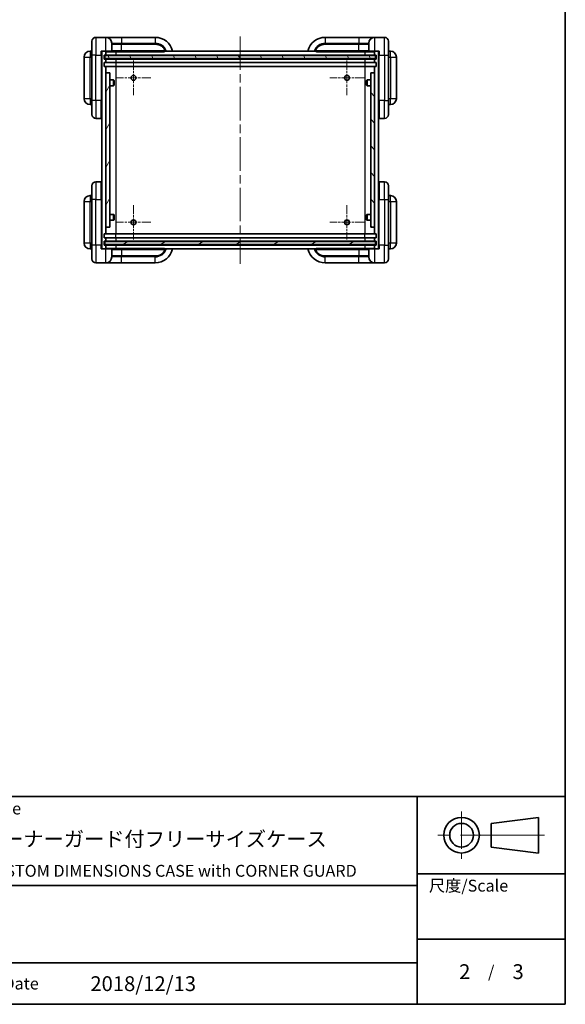
# Model space of a CAD drawing. Units: millimetres. Extents: x 43 to 3192, y 24 to 867.
# Drawn here: x 2123 to 2400, y 24 to 522 of the extents above; entities that cross this region are included whole.
import ezdxf
from ezdxf.enums import TextEntityAlignment as Align

# ---------------------------------------------------------------- set-up
doc = ezdxf.new("R2010")
doc.units = ezdxf.units.MM
doc.header["$LTSCALE"] = 3
doc.linetypes.add('CHAIN', pattern=[0.3543, 0.2362, -0.0295, 0.0591, -0.0295])
for name, color, linetype, lineweight in [('Border (ISO)', 7, 'Continuous', 35), ('Center Mark (ISO)', 131, 'Continuous', 18), ('Centerline (ISO)', 131, 'Continuous', 18), ('Hatch (ISO)', 1, 'Continuous', 18), ('Title (ISO)', 7, 'Continuous', 35), ('Visible (ISO)', 7, 'Continuous', 35), ('Visible Narrow (ISO)', 7, 'Continuous', 25)]:
    doc.layers.add(name, color=color, linetype=linetype, lineweight=lineweight)
doc.styles.add('Note Text (TK)', font='txt')
doc.styles.add('文字スタイル67', font='arial.ttf')

# ---------------------------------------------------------------- blocks, each defined once
blk = doc.blocks.new('図面枠 tk図枠')
at = {"layer": 'Border (ISO)'}
for p in [(405.5, 289), (14.5, 8)]:
    blk.add_line(p, (405.5, 8), dxfattribs=at)
blk = doc.blocks.new('表題欄 tk表題欄')
at = {"layer": 'Hatch (ISO)'}
h = blk.add_hatch(color=256, dxfattribs=at)
edge = h.paths.add_edge_path(flags=0)
edge.add_arc((95.58, 236.3), 0.596, 270, 360)
edge.add_line((96.17, 236.3), (96.17, 239.71))
edge.add_arc((95.58, 239.71), 0.596, 0, 90)
edge.add_line((95.58, 240.31), (79.14, 240.31))
edge.add_arc((79.14, 239.71), 0.596, 90, 180)
edge.add_line((78.54, 239.71), (78.54, 236.3))
edge.add_arc((79.14, 236.3), 0.596, 180, 270)
edge.add_line((79.14, 235.7), (95.58, 235.7))
edge = h.paths.add_edge_path()
edge.add_line((77.84, 239.96), (77.84, 236.05))
edge.add_arc((78.54, 236.05), 0.702, 180, 270)
edge.add_line((78.54, 235.35), (96.17, 235.35))
edge.add_arc((96.17, 236.05), 0.702, 270, 360)
edge.add_line((96.87, 236.05), (96.87, 239.96))
edge.add_arc((96.17, 239.96), 0.702, 0, 90)
edge.add_line((96.17, 240.66), (78.54, 240.66))
edge.add_arc((78.54, 239.96), 0.702, 90, 180)
for points in [[(79.07, 239.15), (79.07, 238.66), (79.92, 238.66), (79.92, 236.66), (80.51, 236.66), (80.51, 238.66), (81.36, 238.66), (81.36, 239.15)], [(85.68, 236.66), (84.94, 237.89), (84.42, 237.32), (84.42, 236.66), (83.9, 236.66), (83.9, 239.15), (84.42, 239.15), (84.42, 238.1), (85.39, 239.15), (86.11, 239.15), (85.32, 238.3), (86.3, 236.66)], [(92.09, 239.15), (92.09, 236.66), (92.61, 236.66), (92.61, 237.66), (93.77, 237.66), (93.77, 236.66), (94.29, 236.66), (94.29, 239.15), (93.77, 239.15), (93.77, 238.15), (92.61, 238.15), (92.61, 239.15)], [(94.84, 239.15), (94.84, 236.66), (95.36, 236.66), (95.36, 239.15)]]:
    blk.add_hatch(color=256, dxfattribs=at).paths.add_polyline_path(points)
h = blk.add_hatch(color=256, dxfattribs=at)
h.paths.add_polyline_path([(82.59, 237.71), (81.95, 237.71), (82.27, 238.58)], flags=0)
h.paths.add_polyline_path([(82.78, 237.2), (81.76, 237.2), (81.57, 236.66), (80.95, 236.66), (81.86, 239.15), (82.68, 239.15), (83.59, 236.66), (82.98, 236.66)])
h = blk.add_hatch(color=256, dxfattribs=at)
h.paths.add_polyline_path([(87.53, 237.71), (88.16, 237.71), (87.85, 238.58)], flags=0)
h.paths.add_polyline_path([(87.14, 236.66), (87.34, 237.2), (88.35, 237.2), (88.55, 236.66), (89.17, 236.66), (88.25, 239.15), (87.44, 239.15), (86.52, 236.66)])
h = blk.add_hatch(color=256, dxfattribs=at)
edge = h.paths.add_edge_path()
edge.add_arc((90.52, 237.9), 1.27, 38.5505, 336.582)
edge.add_line((91.69, 237.4), (91.17, 237.62))
edge.add_ellipse((90.52, 237.9), major_axis=(0, -0.8), ratio=0.867347, start_angle=128.5505, end_angle=426.582, ccw=False)
edge.add_line((91.09, 238.36), (91.52, 238.7))
at = {"layer": 'Title (ISO)'}
for p, q in [((74.71, 244.05), (255.71, 244.05)), ((74.71, 209.05), (74.71, 244.05)), ((149.71, 244.05), (149.71, 209.05)), ((230.71, 244.05), (230.71, 209.05)), ((255.71, 244.05), (255.71, 209.05)), ((243.21, 239.55), (251.21, 240.55)), ((243.21, 239.55), (243.21, 235.55)), ((251.21, 234.55), (251.21, 240.55)), ((243.21, 235.55), (251.21, 234.55)), ((230.71, 231.05), (255.71, 231.05)), ((74.71, 229.05), (230.71, 229.05)), ((99.71, 229.05), (99.71, 209.05)), ((124.71, 229.05), (124.71, 209.05)), ((230.71, 220.05), (255.71, 220.05)), ((149.71, 216.05), (230.71, 216.05)), ((255.71, 209.05), (74.71, 209.05))]:
    blk.add_line(p, q, dxfattribs=at)
at = {"layer": 'Title (ISO)', "color": 4, "linetype": 'CHAIN', "lineweight": 18, "ltscale": 8.88956}
blk.add_line((238.21, 241.55), (238.21, 233.55), dxfattribs=at)
at = {"layer": 'Title (ISO)', "color": 4, "linetype": 'CHAIN', "lineweight": 18, "ltscale": 20.001633}
blk.add_line((252.21, 237.55), (234.21, 237.55), dxfattribs=at)
at = {"layer": 'Title (ISO)'}
for radius in [3, 2]:
    blk.add_circle((238.21, 237.55), radius, dxfattribs=at)
at = {"layer": 'Title (ISO)', "color": 1, "char_height": 2, "line_spacing_factor": 1.5, "style": 'Note Text (TK)'}
for s, insert, attachment_point in [('\\fＭＳ Ｐゴシック|b0|i0;\\H2.0000;品名/Title', (151.71, 242.05), 4), ('\\fＭＳ Ｐゴシック|b0|i0;\\H2.0000;尺度/Scale', (232.71, 229.05), 4), ('\\fＭＳ Ｐゴシック|b0|i0;\\H2.0000;承認/Approved', (87.21, 227.05), 5), ('\\fＭＳ Ｐゴシック|b0|i0;\\H2.0000;検図/Checked', (112.21, 227.05), 5), ('\\fＭＳ Ｐゴシック|b0|i0;\\H2.0000;製図/Created', (137.21, 227.05), 5), ('\\fＭＳ Ｐゴシック|b0|i0;\\H2.0000;作成日/Date', (151.71, 212.55), 4)]:
    blk.add_mtext(s, dxfattribs=dict(at, insert=insert, attachment_point=attachment_point))
at = {"layer": 'Title (ISO)', "color": 7, "line_spacing_factor": 1.5, "style": 'Note Text (TK)'}
for s, insert, char_height, attachment_point in [('株式会社タカチ電機工業', (99.87, 238.05), 2.5, 4), ('\\fArial|b0|i0;\\H1.4986;TAKACHI ELECTRONICS ENCLOSURE CO., LTD.', (99.87, 232.05), 1.4986, 4), ('\\fＭＳ Ｐゴシック|b0|i0;\\H2.0000;/', (243.21, 214.55), 2, 5)]:
    blk.add_mtext(s, dxfattribs=dict(at, insert=insert, char_height=char_height, attachment_point=attachment_point))
at = {"layer": 'Title (ISO)', "color": 7}
for tag, p, height, style in [('<品名>_001', (157.5, 235.65), 2.5, 'Note Text (TK)'), ('<Title>_001', (157.57, 230.55), 2, '文字スタイル67'), ('<ページ_No.>_001', (237.95, 213.3), 2.5, 'Note Text (TK)'), ('<総ページ数>_001', (246.8, 213.3), 2.5, 'Note Text (TK)'), ('作成日_001', (175.62, 211.28), 2.5, 'Note Text (TK)')]:
    blk.add_attdef(tag, p, '', height=height, dxfattribs=dict(at, style=style))
at = {"layer": 'Title (ISO)', "color": 7, "style": 'Note Text (TK)'}
blk.add_attdef('<尺度>', text='', height=2.5, dxfattribs=at).set_placement((243.21, 223.55), align=Align.MIDDLE_CENTER)

msp = doc.modelspace()

# ---------------------------------------------------------------- hatches: boundary and pattern name
at = {"layer": 'Hatch (ISO)'}
h = msp.add_hatch(dxfattribs=at)
h.set_pattern_fill('ANSI31', color=256, scale=76.2, angle=75.000175, style=0)
h.set_pattern_definition([(120.0002, (1183, 9e-14), (-8.24888, -4.762525), [])])
h.paths.add_polyline_path([(2303.4924, 503.6272), (2303.4924, 502.1272), (2166.5924, 502.1272), (2166.5924, 503.6272)])
h = msp.add_hatch(dxfattribs=at)
h.set_pattern_fill('ANSI31', color=256, scale=76.2, angle=14.999978, style=0)
h.set_pattern_definition([(60, (1183, 9e-14), (-8.24889, 4.7625), [])])
h.paths.add_polyline_path([(2169.0424, 416.8772), (2167.0424, 416.8772), (2167.0424, 494.8772), (2169.0424, 494.8772)])
h = msp.add_hatch(dxfattribs=at)
h.set_pattern_fill('ANSI31', color=256, scale=76.2, angle=90.00021, style=0)
h.set_pattern_definition([(135.0002, (1183, 9e-14), (-6.73517, -6.73522), [])])
h.paths.add_polyline_path([(2301.0424, 494.8772), (2303.0424, 494.8772), (2303.0424, 416.8772), (2301.0424, 416.8772)])
h = msp.add_hatch(dxfattribs=at)
h.set_pattern_fill('ANSI31', color=256, scale=76.2, angle=-14.999978, style=0)
h.set_pattern_definition([(30, (1183, 9e-14), (-4.7625, 8.24889), [])])
h.paths.add_polyline_path([(2303.4924, 409.6272), (2303.4924, 408.1272), (2166.5924, 408.1272), (2166.5924, 409.6272)])

# ---------------------------------------------------------------- linework, layer by layer
at = {"layer": 'Center Mark (ISO)', "linetype": 'CHAIN', "ltscale": 6.466757}
for p, q in [((2181.0424, 501.1067), (2181.0424, 483.6477)), ((2289.0424, 501.1067), (2289.0424, 483.6477)), ((2189.7719, 492.3772), (2172.3129, 492.3772)), ((2297.7719, 492.3772), (2280.3129, 492.3772)), ((2181.0424, 428.1067), (2181.0424, 410.6477)), ((2289.0424, 428.1067), (2289.0424, 410.6477)), ((2189.7719, 419.3772), (2172.3129, 419.3772)), ((2297.7719, 419.3772), (2280.3129, 419.3772))]:
    msp.add_line(p, q, dxfattribs=at)
at = {"layer": 'Centerline (ISO)', "linetype": 'CHAIN', "ltscale": 23.990969}
msp.add_line((2235.0424, 513.3772), (2235.0424, 398.3772), dxfattribs=at)
at = {"layer": 'Visible (ISO)'}
for p, q in [((2167.0424, 512.8772), (2162.0424, 512.8772)), ((2175.0424, 512.8772), (2167.0424, 512.8772)), ((2192.0424, 512.8772), (2175.0424, 512.8772)), ((2295.0424, 512.8772), (2278.0424, 512.8772)), ((2303.0424, 512.8772), (2295.0424, 512.8772)), ((2308.0424, 512.8772), (2303.0424, 512.8772)), ((2160.0424, 503.8772), (2160.0424, 510.8772)), ((2170.0424, 509.8772), (2170.0424, 505.8772)), ((2170.0424, 509.3772), (2175.0424, 509.3772)), ((2170.0424, 509.3772), (2175.0424, 509.3772)), ((2175.0424, 509.3772), (2191.9627, 509.3772)), ((2175.0424, 509.3772), (2191.9627, 509.3772)), ((2278.1221, 509.3772), (2295.0424, 509.3772)), ((2278.1221, 509.3772), (2295.0424, 509.3772)), ((2295.0424, 509.3772), (2300.0424, 509.3772)), ((2295.0424, 509.3772), (2300.0424, 509.3772)), ((2300.0424, 505.8772), (2300.0424, 509.8772)), ((2310.0424, 510.8772), (2310.0424, 503.8772)), ((2156.0424, 502.8772), (2156.0424, 481.8772)), ((2160.0424, 505.8772), (2159.0424, 505.8772)), ((2160.0424, 503.8772), (2160.0424, 480.8772)), ((2164.7424, 505.8772), (2165.0424, 505.8772)), ((2165.0424, 505.8772), (2167.0424, 505.8772)), ((2165.0424, 405.8772), (2165.0424, 505.8772)), ((2166.2424, 501.8772), (2166.2424, 503.8772)), ((2166.2424, 503.8772), (2167.0424, 503.8772)), ((2166.5924, 503.6272), (2303.4924, 503.6272)), ((2166.5924, 502.1272), (2166.5924, 503.6272)), ((2167.0424, 505.8772), (2167.0424, 503.8772)), ((2167.0424, 505.8772), (2170.0424, 505.8772)), ((2169.5424, 505.5772), (2167.0424, 505.5772)), ((2167.0424, 503.8772), (2172.0424, 503.8772)), ((2169.5424, 505.5772), (2175.0424, 505.5772)), ((2172.0424, 503.8772), (2298.0424, 503.8772)), ((2175.0424, 505.5772), (2196.4125, 505.5772)), ((2196.9125, 505.8772), (2196.8707, 505.8772)), ((2197.6993, 505.8772), (2196.9125, 505.8772)), ((2197.6993, 505.8772), (2200.8174, 505.8772)), ((2200.8174, 505.8772), (2269.2674, 505.8772)), ((2269.2674, 505.8772), (2272.3855, 505.8772)), ((2273.1723, 505.8772), (2272.3855, 505.8772)), ((2273.2141, 505.8772), (2273.1723, 505.8772)), ((2273.6723, 505.5772), (2295.0424, 505.5772)), ((2295.0424, 505.5772), (2300.5424, 505.5772)), ((2298.0424, 503.8772), (2303.0424, 503.8772)), ((2300.0424, 505.8772), (2303.0424, 505.8772)), ((2303.0424, 505.5772), (2300.5424, 505.5772)), ((2303.0424, 505.8772), (2303.0424, 503.8772)), ((2303.0424, 505.8772), (2305.0424, 505.8772)), ((2303.0424, 503.8772), (2303.8424, 503.8772)), ((2303.4924, 503.6272), (2303.4924, 502.1272)), ((2303.8424, 503.8772), (2303.8424, 501.8772)), ((2305.0424, 505.8772), (2305.0424, 405.8772)), ((2305.0424, 505.8772), (2305.3424, 505.8772)), ((2311.0424, 505.8772), (2310.0424, 505.8772)), ((2310.0424, 480.8772), (2310.0424, 503.8772)), ((2314.0424, 481.8772), (2314.0424, 502.8772)), ((2167.0424, 501.8772), (2166.2424, 501.8772)), ((2166.2424, 498.1772), (2166.2424, 500.1772)), ((2166.2424, 500.1772), (2167.0424, 500.1772)), ((2167.0424, 498.1772), (2166.2424, 498.1772)), ((2303.4924, 502.1272), (2166.5924, 502.1272)), ((2172.0424, 501.8772), (2167.0424, 501.8772)), ((2167.0424, 501.8772), (2167.0424, 500.1772)), ((2167.0424, 500.1772), (2172.0424, 500.1772)), ((2172.0424, 498.1772), (2167.0424, 498.1772)), ((2167.0424, 498.1772), (2167.0424, 413.5772)), ((2298.0424, 501.8772), (2172.0424, 501.8772)), ((2172.0424, 500.1772), (2298.0424, 500.1772)), ((2298.0424, 498.1772), (2172.0424, 498.1772)), ((2303.0424, 501.8772), (2298.0424, 501.8772)), ((2298.0424, 500.1772), (2303.0424, 500.1772)), ((2303.0424, 498.1772), (2298.0424, 498.1772)), ((2303.8424, 501.8772), (2303.0424, 501.8772)), ((2303.0424, 501.8772), (2303.0424, 500.1772)), ((2303.0424, 500.1772), (2303.8424, 500.1772)), ((2303.8424, 498.1772), (2303.0424, 498.1772)), ((2303.0424, 498.1772), (2303.0424, 413.5772)), ((2303.8424, 500.1772), (2303.8424, 498.1772)), ((2167.0424, 494.8772), (2169.0424, 494.8772)), ((2167.0424, 416.8772), (2167.0424, 494.8772)), ((2169.0424, 494.8772), (2169.0424, 416.8772)), ((2301.0424, 494.8772), (2303.0424, 494.8772)), ((2301.0424, 416.8772), (2301.0424, 494.8772)), ((2303.0424, 494.8772), (2303.0424, 416.8772)), ((2169.0424, 491.3772), (2170.8759, 491.3772)), ((2169.0424, 488.3772), (2170.8759, 488.3772)), ((2170.8759, 488.3772), (2170.8759, 491.3772)), ((2171.1824, 491.0707), (2170.8759, 491.3772)), ((2171.1824, 488.6837), (2170.8759, 488.3772)), ((2171.1824, 488.6837), (2171.1824, 491.0707)), ((2298.9024, 491.0707), (2299.2089, 491.3772)), ((2298.9024, 491.0707), (2298.9024, 488.6837)), ((2298.9024, 488.6837), (2299.2089, 488.3772)), ((2299.2089, 491.3772), (2299.2089, 488.3772)), ((2301.0424, 491.3772), (2299.2089, 491.3772)), ((2301.0424, 488.3772), (2299.2089, 488.3772)), ((2159.0424, 478.8772), (2160.0424, 478.8772)), ((2160.0424, 473.8772), (2160.0424, 480.8772)), ((2310.0424, 480.8772), (2310.0424, 473.8772)), ((2310.0424, 478.8772), (2311.0424, 478.8772)), ((2162.0424, 471.8772), (2164.7424, 471.8772)), ((2164.7424, 471.8772), (2165.0424, 471.8772)), ((2305.0424, 471.8772), (2305.3424, 471.8772)), ((2305.3424, 471.8772), (2308.0424, 471.8772)), ((2164.7424, 439.8772), (2162.0424, 439.8772)), ((2165.0424, 439.8772), (2164.7424, 439.8772)), ((2305.3424, 439.8772), (2305.0424, 439.8772)), ((2308.0424, 439.8772), (2305.3424, 439.8772)), ((2160.0424, 430.8772), (2160.0424, 437.8772)), ((2310.0424, 437.8772), (2310.0424, 430.8772)), ((2156.0424, 429.8772), (2156.0424, 408.8772)), ((2160.0424, 432.8772), (2159.0424, 432.8772)), ((2160.0424, 430.8772), (2160.0424, 407.8772)), ((2311.0424, 432.8772), (2310.0424, 432.8772)), ((2310.0424, 407.8772), (2310.0424, 430.8772)), ((2314.0424, 408.8772), (2314.0424, 429.8772)), ((2169.0424, 423.3772), (2170.8759, 423.3772)), ((2170.8759, 420.3772), (2170.8759, 423.3772)), ((2171.1824, 423.0707), (2170.8759, 423.3772)), ((2298.9024, 423.0707), (2299.2089, 423.3772)), ((2299.2089, 423.3772), (2299.2089, 420.3772)), ((2301.0424, 423.3772), (2299.2089, 423.3772)), ((2169.0424, 420.3772), (2170.8759, 420.3772)), ((2171.1824, 420.6837), (2170.8759, 420.3772)), ((2171.1824, 420.6837), (2171.1824, 423.0707)), ((2298.9024, 423.0707), (2298.9024, 420.6837)), ((2298.9024, 420.6837), (2299.2089, 420.3772)), ((2301.0424, 420.3772), (2299.2089, 420.3772)), ((2166.2424, 411.5772), (2166.2424, 413.5772)), ((2166.2424, 413.5772), (2167.0424, 413.5772)), ((2169.0424, 416.8772), (2167.0424, 416.8772)), ((2167.0424, 413.5772), (2172.0424, 413.5772)), ((2172.0424, 413.5772), (2298.0424, 413.5772)), ((2298.0424, 413.5772), (2303.0424, 413.5772)), ((2303.0424, 416.8772), (2301.0424, 416.8772)), ((2303.0424, 413.5772), (2303.8424, 413.5772)), ((2303.8424, 413.5772), (2303.8424, 411.5772)), ((2167.0424, 411.5772), (2166.2424, 411.5772)), ((2166.2424, 407.8772), (2166.2424, 409.8772)), ((2166.2424, 409.8772), (2167.0424, 409.8772)), ((2166.5924, 409.6272), (2303.4924, 409.6272)), ((2166.5924, 408.1272), (2166.5924, 409.6272)), ((2167.0424, 411.5772), (2167.0424, 409.8772)), ((2172.0424, 411.5772), (2167.0424, 411.5772)), ((2167.0424, 409.8772), (2172.0424, 409.8772)), ((2298.0424, 411.5772), (2172.0424, 411.5772)), ((2172.0424, 409.8772), (2298.0424, 409.8772)), ((2303.0424, 411.5772), (2298.0424, 411.5772)), ((2298.0424, 409.8772), (2303.0424, 409.8772)), ((2303.0424, 411.5772), (2303.0424, 409.8772)), ((2303.8424, 411.5772), (2303.0424, 411.5772)), ((2303.0424, 409.8772), (2303.8424, 409.8772)), ((2303.4924, 409.6272), (2303.4924, 408.1272)), ((2303.8424, 409.8772), (2303.8424, 407.8772)), ((2159.0424, 405.8772), (2160.0424, 405.8772)), ((2160.0424, 400.8772), (2160.0424, 407.8772)), ((2165.0424, 405.8772), (2164.7424, 405.8772)), ((2167.0424, 405.8772), (2165.0424, 405.8772)), ((2167.0424, 407.8772), (2166.2424, 407.8772)), ((2303.4924, 408.1272), (2166.5924, 408.1272)), ((2167.0424, 407.8772), (2167.0424, 405.8772)), ((2172.0424, 407.8772), (2167.0424, 407.8772)), ((2167.0424, 406.1772), (2169.5424, 406.1772)), ((2170.0424, 405.8772), (2167.0424, 405.8772)), ((2175.0424, 406.1772), (2169.5424, 406.1772)), ((2170.0424, 405.8772), (2170.0424, 401.8772)), ((2298.0424, 407.8772), (2172.0424, 407.8772)), ((2196.4125, 406.1772), (2175.0424, 406.1772)), ((2196.8707, 405.8772), (2196.9125, 405.8772)), ((2196.9125, 405.8772), (2197.6993, 405.8772)), ((2200.8174, 405.8772), (2197.6993, 405.8772)), ((2269.2674, 405.8772), (2200.8174, 405.8772)), ((2272.3855, 405.8772), (2269.2674, 405.8772)), ((2272.3855, 405.8772), (2273.1723, 405.8772)), ((2273.1723, 405.8772), (2273.2141, 405.8772)), ((2295.0424, 406.1772), (2273.6723, 406.1772)), ((2300.5424, 406.1772), (2295.0424, 406.1772)), ((2303.0424, 407.8772), (2298.0424, 407.8772)), ((2303.0424, 405.8772), (2300.0424, 405.8772)), ((2300.0424, 401.8772), (2300.0424, 405.8772)), ((2300.5424, 406.1772), (2303.0424, 406.1772)), ((2303.0424, 407.8772), (2303.0424, 405.8772)), ((2303.8424, 407.8772), (2303.0424, 407.8772)), ((2305.0424, 405.8772), (2303.0424, 405.8772)), ((2305.3424, 405.8772), (2305.0424, 405.8772)), ((2310.0424, 407.8772), (2310.0424, 400.8772)), ((2310.0424, 405.8772), (2311.0424, 405.8772)), ((2162.0424, 398.8772), (2167.0424, 398.8772)), ((2167.0424, 398.8772), (2175.0424, 398.8772)), ((2175.0424, 402.3772), (2170.0424, 402.3772)), ((2175.0424, 402.3772), (2170.0424, 402.3772)), ((2191.9627, 402.3772), (2175.0424, 402.3772)), ((2191.9627, 402.3772), (2175.0424, 402.3772)), ((2175.0424, 398.8772), (2192.0424, 398.8772)), ((2278.0424, 398.8772), (2295.0424, 398.8772)), ((2295.0424, 402.3772), (2278.1221, 402.3772)), ((2295.0424, 402.3772), (2278.1221, 402.3772)), ((2300.0424, 402.3772), (2295.0424, 402.3772)), ((2300.0424, 402.3772), (2295.0424, 402.3772)), ((2295.0424, 398.8772), (2303.0424, 398.8772)), ((2303.0424, 398.8772), (2308.0424, 398.8772))]:
    msp.add_line(p, q, dxfattribs=at)
for centre in [(2181.0424, 492.3772), (2289.0424, 492.3772), (2181.0424, 419.3772), (2289.0424, 419.3772)]:
    msp.add_circle(centre, 1.2295, dxfattribs=at)
for centre, radius, start, end in [((2162.0424, 510.8772), 2, 90, 180), ((2167.0424, 509.8772), 3, 0, 90), ((2192.0424, 503.8772), 9, 12.839588, 90), ((2278.0424, 503.8772), 9, 90, 167.160412), ((2303.0424, 509.8772), 3, 90, 180), ((2308.0424, 510.8772), 2, 0, 90), ((2159.0424, 502.8772), 3, 90, 180), ((2169.5424, 506.0772), 0.5, 270, 336.421822), ((2196.4125, 506.0772), 0.5, 270, 336.421822), ((2273.6723, 506.0772), 0.5, 203.578178, 270), ((2300.5424, 506.0772), 0.5, 203.578178, 270), ((2311.0424, 502.8772), 3, 0, 90), ((2159.0424, 481.8772), 3, 180, 270), ((2311.0424, 481.8772), 3, 270, 0), ((2162.0424, 473.8772), 2, 180, 270), ((2308.0424, 473.8772), 2, 270, 0), ((2164.7424, 472.1772), 0.3, 270, 0), ((2305.3424, 472.1772), 0.3, 180, 270), ((2162.0424, 437.8772), 2, 90, 180), ((2164.7424, 439.5772), 0.3, 0, 90), ((2305.3424, 439.5772), 0.3, 90, 180), ((2308.0424, 437.8772), 2, 0, 90), ((2159.0424, 429.8772), 3, 90, 180), ((2311.0424, 429.8772), 3, 0, 90), ((2159.0424, 408.8772), 3, 180, 270), ((2311.0424, 408.8772), 3, 270, 0), ((2169.5424, 405.6772), 0.5, 23.578178, 90), ((2192.0424, 407.8772), 9, 270, 347.160412), ((2196.4125, 405.6772), 0.5, 23.578178, 90), ((2278.0424, 407.8772), 9, 192.839588, 270), ((2273.6723, 405.6772), 0.5, 90, 156.421822), ((2300.5424, 405.6772), 0.5, 90, 156.421822), ((2162.0424, 400.8772), 2, 180, 270), ((2167.0424, 401.8772), 3, 270, 0), ((2303.0424, 401.8772), 3, 180, 270), ((2308.0424, 400.8772), 2, 270, 0)]:
    msp.add_arc(centre, radius, start, end, dxfattribs=at)
for centre, major_axis, start_param, end_param in [((2191.9627, 505.8772), (4.9497, 0), 0.057174, 1.57079633), ((2191.9627, 505.8772), (4.9497, 0), 0, 1.57079633), ((2278.1221, 505.8772), (-4.9497, 0), 4.71238898, 6.28318531), ((2278.1221, 505.8772), (-4.9497, 0), 4.71238898, 6.22601131), ((2191.9627, 405.8772), (4.9497, 0), 4.71238898, 6.28318531), ((2191.9627, 405.8772), (4.9497, 0), 4.71238898, 6.22601131), ((2278.1221, 405.8772), (-4.9497, 0), 0, 1.57079633), ((2278.1221, 405.8772), (-4.9497, 0), 0.057174, 1.57079633)]:
    msp.add_ellipse(centre, major_axis=major_axis, ratio=0.70710678, start_param=start_param, end_param=end_param, dxfattribs=at)
for points, knots in [([(2196.8707, 505.8772), (2196.8734, 505.8834), (2196.876, 505.8897), (2196.8892, 505.9242), (2196.8971, 505.9541), (2196.9059, 506.0153), (2196.9069, 506.0465), (2196.9044, 506.0772)], [-0.1167275043, -0.1167275043, -0.1167275043, -0.1167275043, -0.1146360716, -0.1146360716, -0.105401108, -0.105401108, -0.0961661445, -0.0961661445, -0.0961661445, -0.0961661445]), ([(2273.1804, 506.0772), (2273.1779, 506.0455), (2273.179, 506.0133), (2273.1885, 505.9505), (2273.1969, 505.9199), (2273.2102, 505.8864), (2273.2121, 505.8818), (2273.2141, 505.8772)], [0.2747437953, 0.2747437953, 0.2747437953, 0.2747437953, 0.284279382, 0.284279382, 0.2938149688, 0.2938149688, 0.2953674523, 0.2953674523, 0.2953674523, 0.2953674523]), ([(2196.9044, 405.6772), (2196.9069, 405.7089), (2196.9058, 405.7411), (2196.8963, 405.8039), (2196.8879, 405.8345), (2196.8746, 405.868), (2196.8727, 405.8726), (2196.8707, 405.8772)], [0.2747437953, 0.2747437953, 0.2747437953, 0.2747437953, 0.284279382, 0.284279382, 0.2938149688, 0.2938149688, 0.2953674523, 0.2953674523, 0.2953674523, 0.2953674523]), ([(2273.2141, 405.8772), (2273.2114, 405.871), (2273.2088, 405.8647), (2273.1956, 405.8302), (2273.1877, 405.8003), (2273.1789, 405.7391), (2273.1779, 405.7079), (2273.1804, 405.6772)], [-0.1167275043, -0.1167275043, -0.1167275043, -0.1167275043, -0.1146360716, -0.1146360716, -0.105401108, -0.105401108, -0.0961661445, -0.0961661445, -0.0961661445, -0.0961661445])]:
    msp.add_open_spline(points, degree=3, knots=knots, dxfattribs=at)
at = {"layer": 'Visible Narrow (ISO)'}
for p, q in [((2162.0424, 512.8772), (2162.0424, 503.8772)), ((2167.0424, 505.8772), (2167.0424, 512.8772)), ((2175.0424, 512.8772), (2175.0424, 509.8772)), ((2192.0424, 512.8772), (2192.0424, 509.8772)), ((2278.0424, 512.8772), (2278.0424, 509.8772)), ((2295.0424, 512.8772), (2295.0424, 509.8772)), ((2303.0424, 512.8772), (2303.0424, 505.8772)), ((2308.0424, 503.8772), (2308.0424, 512.8772)), ((2170.0424, 509.8772), (2175.0424, 509.8772)), ((2175.0424, 509.8772), (2192.0424, 509.8772)), ((2175.0424, 509.3772), (2175.0424, 509.8772)), ((2175.0424, 506.0772), (2175.0424, 509.3772)), ((2278.0424, 509.8772), (2295.0424, 509.8772)), ((2295.0424, 509.8772), (2300.0424, 509.8772)), ((2295.0424, 509.8772), (2295.0424, 509.3772)), ((2295.0424, 506.0772), (2295.0424, 509.3772)), ((2156.0424, 502.8772), (2159.0424, 502.8772)), ((2159.0424, 505.8772), (2159.0424, 502.8772)), ((2159.0424, 502.8772), (2160.0424, 502.8772)), ((2159.0424, 481.8772), (2159.0424, 502.8772)), ((2162.0424, 503.8772), (2160.0424, 503.8772)), ((2162.0424, 503.8772), (2164.7424, 503.8772)), ((2162.0424, 480.8772), (2162.0424, 503.8772)), ((2164.7424, 503.8772), (2164.7424, 505.8772)), ((2164.7424, 503.8772), (2164.7424, 480.8772)), ((2164.7424, 503.8772), (2165.0424, 503.8772)), ((2175.0424, 506.0772), (2170.0424, 506.0772)), ((2172.0424, 505.5772), (2172.0424, 503.8772)), ((2172.0424, 503.8772), (2172.0424, 503.6272)), ((2196.9044, 506.0772), (2175.0424, 506.0772)), ((2175.0424, 505.5772), (2175.0424, 506.0772)), ((2295.0424, 506.0772), (2273.1804, 506.0772)), ((2295.0424, 505.5772), (2295.0424, 506.0772)), ((2300.0424, 506.0772), (2295.0424, 506.0772)), ((2298.0424, 505.5772), (2298.0424, 503.8772)), ((2298.0424, 503.8772), (2298.0424, 503.6272)), ((2305.3424, 503.8772), (2305.0424, 503.8772)), ((2305.3424, 505.8772), (2305.3424, 503.8772)), ((2305.3424, 480.8772), (2305.3424, 503.8772)), ((2305.3424, 503.8772), (2308.0424, 503.8772)), ((2308.0424, 503.8772), (2308.0424, 480.8772)), ((2308.0424, 503.8772), (2310.0424, 503.8772)), ((2310.0424, 502.8772), (2311.0424, 502.8772)), ((2311.0424, 502.8772), (2311.0424, 505.8772)), ((2311.0424, 502.8772), (2311.0424, 481.8772)), ((2311.0424, 502.8772), (2314.0424, 502.8772)), ((2172.0424, 502.1272), (2172.0424, 501.8772)), ((2172.0424, 501.8772), (2172.0424, 500.1772)), ((2172.0424, 500.1772), (2172.0424, 498.1772)), ((2172.0424, 498.1772), (2172.0424, 413.5772)), ((2298.0424, 502.1272), (2298.0424, 501.8772)), ((2298.0424, 501.8772), (2298.0424, 500.1772)), ((2298.0424, 500.1772), (2298.0424, 498.1772)), ((2298.0424, 498.1772), (2298.0424, 413.5772)), ((2159.0424, 481.8772), (2156.0424, 481.8772)), ((2160.0424, 481.8772), (2159.0424, 481.8772)), ((2159.0424, 481.8772), (2159.0424, 478.8772)), ((2162.0424, 480.8772), (2160.0424, 480.8772)), ((2162.0424, 480.8772), (2162.0424, 471.8772)), ((2164.7424, 480.8772), (2162.0424, 480.8772)), ((2164.7424, 480.8772), (2165.0424, 480.8772)), ((2164.7424, 471.8772), (2164.7424, 480.8772)), ((2305.3424, 480.8772), (2305.0424, 480.8772)), ((2305.3424, 480.8772), (2305.3424, 471.8772)), ((2308.0424, 480.8772), (2305.3424, 480.8772)), ((2308.0424, 480.8772), (2310.0424, 480.8772)), ((2308.0424, 471.8772), (2308.0424, 480.8772)), ((2311.0424, 481.8772), (2310.0424, 481.8772)), ((2314.0424, 481.8772), (2311.0424, 481.8772)), ((2311.0424, 478.8772), (2311.0424, 481.8772)), ((2162.0424, 439.8772), (2162.0424, 430.8772)), ((2164.7424, 430.8772), (2164.7424, 439.8772)), ((2305.3424, 439.8772), (2305.3424, 430.8772)), ((2308.0424, 430.8772), (2308.0424, 439.8772)), ((2156.0424, 429.8772), (2159.0424, 429.8772)), ((2159.0424, 432.8772), (2159.0424, 429.8772)), ((2159.0424, 429.8772), (2160.0424, 429.8772)), ((2159.0424, 408.8772), (2159.0424, 429.8772)), ((2162.0424, 430.8772), (2160.0424, 430.8772)), ((2162.0424, 430.8772), (2164.7424, 430.8772)), ((2162.0424, 407.8772), (2162.0424, 430.8772)), ((2164.7424, 430.8772), (2164.7424, 407.8772)), ((2164.7424, 430.8772), (2165.0424, 430.8772)), ((2305.3424, 430.8772), (2305.0424, 430.8772)), ((2305.3424, 407.8772), (2305.3424, 430.8772)), ((2305.3424, 430.8772), (2308.0424, 430.8772)), ((2308.0424, 430.8772), (2308.0424, 407.8772)), ((2308.0424, 430.8772), (2310.0424, 430.8772)), ((2310.0424, 429.8772), (2311.0424, 429.8772)), ((2311.0424, 429.8772), (2311.0424, 432.8772)), ((2311.0424, 429.8772), (2311.0424, 408.8772)), ((2311.0424, 429.8772), (2314.0424, 429.8772)), ((2172.0424, 411.5772), (2172.0424, 413.5772)), ((2298.0424, 411.5772), (2298.0424, 413.5772)), ((2159.0424, 408.8772), (2156.0424, 408.8772)), ((2160.0424, 408.8772), (2159.0424, 408.8772)), ((2159.0424, 408.8772), (2159.0424, 405.8772)), ((2172.0424, 411.5772), (2172.0424, 409.8772)), ((2172.0424, 409.6272), (2172.0424, 409.8772)), ((2298.0424, 411.5772), (2298.0424, 409.8772)), ((2298.0424, 409.6272), (2298.0424, 409.8772)), ((2311.0424, 408.8772), (2310.0424, 408.8772)), ((2314.0424, 408.8772), (2311.0424, 408.8772)), ((2311.0424, 405.8772), (2311.0424, 408.8772)), ((2162.0424, 407.8772), (2160.0424, 407.8772)), ((2162.0424, 407.8772), (2162.0424, 398.8772)), ((2164.7424, 407.8772), (2162.0424, 407.8772)), ((2164.7424, 407.8772), (2165.0424, 407.8772)), ((2164.7424, 405.8772), (2164.7424, 407.8772)), ((2167.0424, 398.8772), (2167.0424, 405.8772)), ((2170.0424, 405.6772), (2175.0424, 405.6772)), ((2172.0424, 407.8772), (2172.0424, 408.1272)), ((2172.0424, 407.8772), (2172.0424, 406.1772)), ((2175.0424, 406.1772), (2175.0424, 405.6772)), ((2175.0424, 405.6772), (2196.9044, 405.6772)), ((2175.0424, 405.6772), (2175.0424, 402.3772)), ((2273.1804, 405.6772), (2295.0424, 405.6772)), ((2295.0424, 406.1772), (2295.0424, 405.6772)), ((2295.0424, 405.6772), (2300.0424, 405.6772)), ((2295.0424, 405.6772), (2295.0424, 402.3772)), ((2298.0424, 407.8772), (2298.0424, 408.1272)), ((2298.0424, 407.8772), (2298.0424, 406.1772)), ((2303.0424, 405.8772), (2303.0424, 398.8772)), ((2305.3424, 407.8772), (2305.0424, 407.8772)), ((2305.3424, 407.8772), (2305.3424, 405.8772)), ((2308.0424, 407.8772), (2305.3424, 407.8772)), ((2308.0424, 407.8772), (2310.0424, 407.8772)), ((2308.0424, 398.8772), (2308.0424, 407.8772)), ((2175.0424, 401.8772), (2170.0424, 401.8772)), ((2175.0424, 401.8772), (2175.0424, 402.3772)), ((2192.0424, 401.8772), (2175.0424, 401.8772)), ((2175.0424, 398.8772), (2175.0424, 401.8772)), ((2192.0424, 398.8772), (2192.0424, 401.8772)), ((2295.0424, 401.8772), (2278.0424, 401.8772)), ((2278.0424, 398.8772), (2278.0424, 401.8772)), ((2295.0424, 402.3772), (2295.0424, 401.8772)), ((2295.0424, 398.8772), (2295.0424, 401.8772)), ((2300.0424, 401.8772), (2295.0424, 401.8772))]:
    msp.add_line(p, q, dxfattribs=at)
for centre, start, end in [((2192.0424, 503.8772), 19.471221, 90), ((2278.0424, 503.8772), 90, 160.528779), ((2192.0424, 407.8772), 270, 340.528779), ((2278.0424, 407.8772), 199.471221, 270)]:
    msp.add_arc(centre, 6, start, end, dxfattribs=at)

# ---------------------------------------------------------------- block references
at = {"xscale": 3, "yscale": 3, "zscale": 3}
msp.add_blockref('図面枠 tk図枠', (1183, 0), dxfattribs=at)
ref = msp.add_blockref('表題欄 tk表題欄', (1632.3735, -603.1582), dxfattribs=dict(xscale=3, yscale=3, zscale=3))
ref.add_attrib('<品名>_001', 'コーナーガード付フリーサイズケース', (2104.8608, 103.8026), dxfattribs={"layer": 'Title (ISO)', "color": 7, "height": 7.5, "style": 'Note Text (TK)'})
ref.add_attrib('作成日_001', '2018/12/13', (2159.2273, 30.6861), dxfattribs={"layer": 'Title (ISO)', "color": 7, "height": 7.5, "style": 'Note Text (TK)'})
ref.add_attrib('<Title>_001', 'CUSTOM DIMENSIONS CASE with CORNER GUARD', (2105.0825, 88.498), dxfattribs={"layer": 'Title (ISO)', "color": 7, "height": 6, "style": '文字スタイル67'})
ref.add_attrib('<ページ_No.>_001', '2', (2345.7727, 36.75), dxfattribs={"layer": 'Title (ISO)', "color": 7, "height": 7.5, "style": 'Note Text (TK)'})
ref.add_attrib('<総ページ数>_001', '3', (2372.7727, 36.75), dxfattribs={"layer": 'Title (ISO)', "color": 7, "height": 7.5, "style": 'Note Text (TK)'})

doc.saveas('drawing.dxf')
